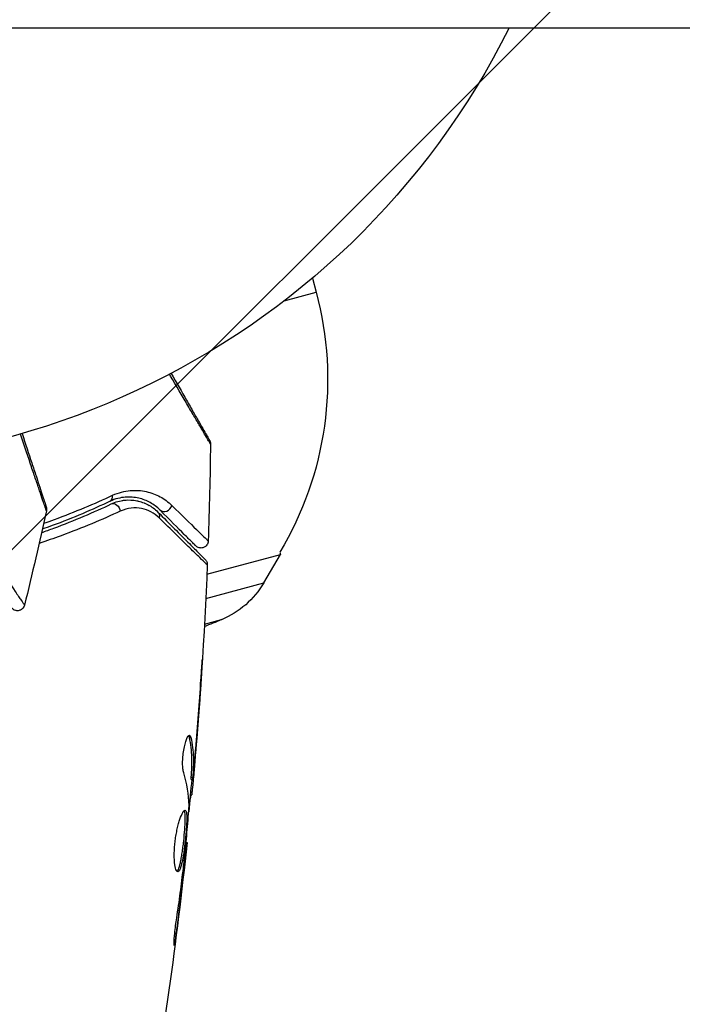
# Model space of a CAD drawing. Units: millimetres. Extents: x -4875 to 5663, y -3692 to 4503.
# Drawn here: x 15 to 60, y -91 to -24 of the extents above; entities that cross this region are included whole.
import ezdxf

# ---------------------------------------------------------------- set-up
doc = ezdxf.new("R2010")
doc.units = ezdxf.units.MM
doc.header["$LTSCALE"] = 20
doc.linetypes.add('HIDDEN', pattern=[9.525, 6.35, -3.175])
doc.layers.add('2d', color=230, linetype='Continuous')
doc.layers.add('AS-Free_Space_Hatch', color=31, linetype='HIDDEN')

msp = doc.modelspace()

# ---------------------------------------------------------------- hatches: boundary and pattern name
at = {"layer": 'AS-Free_Space_Hatch'}
h = msp.add_hatch(dxfattribs=at)
h.set_pattern_fill('ANSI31', color=256, scale=100)
h.set_pattern_definition([(45, (-2874.98, 1541), (-224.506, 224.506), [])])
edge = h.paths.add_edge_path()
edge.add_arc((-19, 541), 1000, 70.093582, 90, ccw=False)
edge.add_line((321.485, 1481.25), (-191.231, 2369.3))
edge.add_arc((674.794, 2869.3), 1000, 30, 210, ccw=False)
edge.add_line((1540.82, 3369.3), (2416.546, 1852.498))
edge.add_arc((1550.521, 1352.498), 1000, -32.751704, 30, ccw=False)
edge.add_arc((1550.52, 270.5), 1000, 30, 32.751607, ccw=False)
edge.add_arc((1550.52, 270.5), 1000, 27.914157, 30, ccw=False)
edge.add_line((2434.17, 738.648), (2559.251, 510.645))
edge.add_line((2559.251, 510.645), (3857.083, 169.429))
edge.add_arc((3618.237, -801.629), 1000, 30, 76.181526, ccw=False)
edge.add_arc((3618.237, -801.629), 1000, -105.55207, 30, ccw=False)
edge.add_line((3350.122, -1765.016), (2705.514, -1585.619))
edge.add_line((2705.514, -1585.619), (2042.22, -1407.89))
edge.add_arc((2629.816, 603.336), 2095.304, 211.706395, 253.713839, ccw=False)
edge.add_line((847.231, -497.886), (707.094, -266.746))
edge.add_arc((1550.52, 270.5), 1000, 210, 212.496354, ccw=False)
edge.add_arc((1550.52, 270.5), 1000, 207.440371, 210, ccw=False)
edge.add_arc((-19, 541), 1000, 270, 313.00239, ccw=False)
edge.add_line((-19, -459), (-2874.977, -459))
edge.add_arc((-2874.977, 541), 1000, 90, 270, ccw=False)
edge.add_line((-2874.977, 1541), (-19, 1541))

# ---------------------------------------------------------------- linework, layer by layer
at = {"layer": '2d'}
for p, q in [((0.01, -24.147), (1082.01, -24.147)), ((34.863, -41.244), (35.122, -42.213)), ((32.932, -42.8), (35.122, -42.213)), ((27.657, -61.468), (32.675, -60.124)), ((31.542, -62.068), (32.675, -60.124)), ((32.637, -59.985), (32.675, -60.124)), ((27.581, -63.129), (31.542, -62.068)), ((27.49, -64.9), (28.663, -64.586)), ((27.215, -69.206), (27.224, -69.206)), ((26.459, -72.64), (26.561, -72.64)), ((26.866, -73.703), (26.879, -73.703)), ((26.592, -75.357), (26.692, -75.357)), ((26.752, -74.947), (26.772, -74.947)), ((26.588, -75.508), (26.689, -75.508)), ((26.525, -76.549), (26.617, -76.549)), ((26.541, -76.385), (26.639, -76.385)), ((26.232, -79.822), (26.299, -79.822)), ((26.124, -80.932), (26.172, -80.932)), ((26.005, -81.957), (26.054, -81.957)), ((25.462, -86.012), (25.549, -86.012))]:
    msp.add_line(p, q, dxfattribs=at)
at = {"layer": '2d', "extrusion": (0, 0, -1)}
for centre, radius, start, end in [((-0.01, 0.003), 54, 206.5656, 153.43436), ((-12.906, -48.166), 23, 165, 210.92079), ((-26.358, -59.047), 6, 210.23389, 247.4048), ((3.227, 12.043), 83, 247.4048, 248.28589)]:
    msp.add_arc(centre, radius, start, end, dxfattribs=at)
at = {"layer": '2d'}
for centre, major_axis, ratio, end_param in [((20.826, -56.043), (-0.214, 0.452), 0.71706, 4.29116), ((24.804, -56.737), (0.354, 0.353), 0.858093, 5.346843)]:
    msp.add_ellipse(centre, major_axis=major_axis, ratio=ratio, start_param=3.141593, end_param=end_param, dxfattribs=at)
at = {"layer": '2d', "extrusion": (0, 0, -1)}
for centre, major_axis, ratio, end_param in [((21.34, -57.128), (-0.214, 0.452), 0.738794, 2.001711), ((23.953, -57.584), (0.354, 0.353), 0.819777, 0.96892)]:
    msp.add_ellipse(centre, major_axis=major_axis, ratio=ratio, start_param=0, end_param=end_param, dxfattribs=at)
at = {"layer": '2d'}
for points, knots in [([(25.211, -47.756), (25.589, -48.414), (25.941, -49.027), (26.427, -49.872), (26.584, -50.147), (26.876, -50.655), (27.01, -50.887), (27.369, -51.513), (27.555, -51.836), (27.729, -52.14), (27.77, -52.211), (27.8, -52.263), (27.804, -52.269), (27.808, -52.277), (27.811, -52.281), (27.82, -52.298), (27.825, -52.306), (27.834, -52.322), (27.837, -52.327), (27.837, -52.327)], [0.00376023, 0.00376023, 0.00376023, 0.00376023, 0.00724257, 0.00724257, 0.00905321, 0.00905321, 0.01086385, 0.01086385, 0.01448514, 0.01448514, 0.01629578, 0.01629578, 0.0172011, 0.0172011, 0.01810642, 0.01810642, 0.02172771, 0.02172771, 0.02826335, 0.02826335, 0.02826335, 0.02826335]), ([(27.903, -52.582), (27.903, -52.582), (27.9, -52.577), (27.891, -52.562), (27.886, -52.554), (27.876, -52.537), (27.874, -52.534), (27.869, -52.526), (27.864, -52.518), (27.831, -52.462), (27.788, -52.39), (27.607, -52.085), (27.418, -51.763), (27.052, -51.141), (26.917, -50.91), (26.62, -50.404), (26.46, -50.131), (25.954, -49.268), (25.581, -48.632), (25.154, -47.902), (25.128, -47.858), (25.102, -47.813)], [0.03052739, 0.03052739, 0.03052739, 0.03052739, 0.03726685, 0.03726685, 0.04099353, 0.04099353, 0.0419252, 0.0419252, 0.04285687, 0.04285687, 0.04472022, 0.04472022, 0.0484469, 0.0484469, 0.05031024, 0.05031024, 0.05217359, 0.05217359, 0.05590027, 0.05590027, 0.05614054, 0.05614054, 0.05614054, 0.05614054]), ([(16.692, -57.139), (16.692, -57.139), (16.69, -57.134), (16.684, -57.117), (16.681, -57.108), (16.675, -57.089), (16.673, -57.085), (16.67, -57.077), (16.667, -57.068), (16.645, -57.007), (16.618, -56.928), (16.503, -56.592), (16.382, -56.238), (16.15, -55.555), (16.064, -55.301), (15.876, -54.747), (15.774, -54.447), (15.453, -53.5), (15.217, -52.801), (14.946, -51.999), (14.929, -51.95), (14.912, -51.9)], [0.03052739, 0.03052739, 0.03052739, 0.03052739, 0.03726685, 0.03726685, 0.04099353, 0.04099353, 0.0419252, 0.0419252, 0.04285687, 0.04285687, 0.04472022, 0.04472022, 0.0484469, 0.0484469, 0.05031024, 0.05031024, 0.05217359, 0.05217359, 0.05590027, 0.05590027, 0.05614369, 0.05614369, 0.05614369, 0.05614369]), ([(15.031, -51.866), (15.268, -52.587), (15.489, -53.26), (15.794, -54.186), (15.893, -54.487), (16.076, -55.044), (16.16, -55.298), (16.385, -55.984), (16.501, -56.338), (16.611, -56.671), (16.637, -56.748), (16.655, -56.806), (16.658, -56.813), (16.661, -56.821), (16.662, -56.825), (16.668, -56.844), (16.671, -56.853), (16.677, -56.87), (16.678, -56.876), (16.678, -56.876)], [0.00375712, 0.00375712, 0.00375712, 0.00375712, 0.00724257, 0.00724257, 0.00905321, 0.00905321, 0.01086385, 0.01086385, 0.01448514, 0.01448514, 0.01629578, 0.01629578, 0.0172011, 0.0172011, 0.01810642, 0.01810642, 0.02172771, 0.02172771, 0.02826335, 0.02826335, 0.02826335, 0.02826335]), ([(27.837, -52.327), (27.837, -52.327), (27.837, -52.327), (27.837, -52.327), (27.837, -52.327), (27.837, -52.328), (27.838, -52.328), (27.838, -52.33), (27.839, -52.331), (27.845, -52.341), (27.85, -52.351), (27.864, -52.38), (27.872, -52.4), (27.895, -52.472), (27.904, -52.528), (27.903, -52.582)], [0, 0, 0, 0, 0.00001513, 0.00001513, 0.00006556, 0.00006556, 0.00016641, 0.00016641, 0.00056985, 0.00056985, 0.0037989, 0.0037989, 0.01026679, 0.01026679, 0.0266154, 0.0266154, 0.0266154, 0.0266154]), ([(21.21, -56.088), (21.629, -55.892), (22.034, -55.797), (22.615, -55.745), (22.805, -55.745), (23.17, -55.769), (23.346, -55.795), (23.854, -55.907), (24.168, -56.025), (24.75, -56.341), (25.017, -56.537), (25.257, -56.773)], [0, 0, 0, 0, 0.001968794, 0.001968794, 0.002953191, 0.002953191, 0.003937588, 0.003937588, 0.005906382, 0.005906382, 0.007875176, 0.007875176, 0.007875176, 0.007875176]), ([(21.04, -56.495), (19.834, -57.066), (18.517, -57.629), (16.867, -58.241), (16.64, -58.323), (16.411, -58.404)], [0, 0, 0, 0, 0.00561537, 0.00561537, 0.006497348, 0.006497348, 0.006497348, 0.006497348]), ([(16.501, -58.001), (16.749, -57.915), (16.994, -57.827), (18.672, -57.214), (19.997, -56.655), (21.21, -56.088)], [0.004715387, 0.004715387, 0.004715387, 0.004715387, 0.005670213, 0.005670213, 0.011340426, 0.011340426, 0.011340426, 0.011340426]), ([(24.449, -57.09), (24.249, -56.889), (24.027, -56.722), (23.542, -56.451), (23.28, -56.348), (22.854, -56.251), (22.707, -56.227), (22.4, -56.204), (22.24, -56.203), (21.748, -56.244), (21.403, -56.324), (21.04, -56.495)], [0, 0, 0, 0, 0.001864837, 0.001864837, 0.003729674, 0.003729674, 0.004662092, 0.004662092, 0.00559451, 0.00559451, 0.007459347, 0.007459347, 0.007459347, 0.007459347]), ([(21.126, -56.676), (21.428, -56.533), (21.734, -56.454), (22.318, -56.391), (22.599, -56.407), (23.007, -56.488), (23.14, -56.525), (23.397, -56.617), (23.52, -56.672), (23.879, -56.863), (24.102, -57.025), (24.308, -57.231)], [0, 0, 0, 0, 0.001348017, 0.001348017, 0.002696033, 0.002696033, 0.003370042, 0.003370042, 0.00404405, 0.00404405, 0.005392066, 0.005392066, 0.005392066, 0.005392066]), ([(21.732, -57.173), (20.509, -57.745), (19.16, -58.316), (17.203, -59.033), (16.704, -59.207), (16.191, -59.377)], [0, 0, 0, 0, 0.005906486, 0.005906486, 0.007857214, 0.007857214, 0.007857214, 0.007857214]), ([(16.359, -58.635), (16.642, -58.535), (16.921, -58.434), (18.626, -57.801), (19.938, -57.238), (21.126, -56.676)], [0.004667675, 0.004667675, 0.004667675, 0.004667675, 0.005773356, 0.005773356, 0.011546712, 0.011546712, 0.011546712, 0.011546712]), ([(16.678, -56.876), (16.678, -56.876), (16.678, -56.876), (16.679, -56.876), (16.679, -56.876), (16.679, -56.877), (16.679, -56.877), (16.679, -56.878), (16.68, -56.88), (16.683, -56.891), (16.686, -56.902), (16.694, -56.933), (16.698, -56.954), (16.706, -57.03), (16.703, -57.086), (16.692, -57.139)], [0, 0, 0, 0, 0.00001513, 0.00001513, 0.00006556, 0.00006556, 0.00016641, 0.00016641, 0.00056985, 0.00056985, 0.0037989, 0.0037989, 0.01026679, 0.01026679, 0.0266154, 0.0266154, 0.0266154, 0.0266154]), ([(24.392, -57.624), (24.22, -57.454), (24.034, -57.322), (23.636, -57.115), (23.423, -57.039), (22.973, -56.95), (22.738, -56.937), (22.248, -56.988), (21.991, -57.052), (21.732, -57.173)], [0, 0, 0, 0, 0.001256209, 0.001256209, 0.002512418, 0.002512418, 0.003768626, 0.003768626, 0.005024835, 0.005024835, 0.005024835, 0.005024835]), ([(26.891, -59.542), (26.891, -59.542), (26.887, -59.539), (26.877, -59.528), (26.872, -59.523), (26.861, -59.512), (26.856, -59.507), (26.848, -59.499), (26.845, -59.496), (26.839, -59.49), (26.836, -59.487), (26.801, -59.452), (26.725, -59.376), (26.543, -59.193), (26.47, -59.12), (26.304, -58.953), (26.211, -58.859), (25.697, -58.343), (25.136, -57.78), (24.449, -57.09)], [0.02275047, 0.02275047, 0.02275047, 0.02275047, 0.02787328, 0.02787328, 0.0306606, 0.0306606, 0.03205427, 0.03205427, 0.0327511, 0.0327511, 0.03344793, 0.03344793, 0.03623526, 0.03623526, 0.03762892, 0.03762892, 0.03902259, 0.03902259, 0.04459724, 0.04459724, 0.04459724, 0.04459724]), ([(25.257, -56.773), (25.953, -57.457), (26.521, -58.015), (27.043, -58.526), (27.138, -58.619), (27.307, -58.784), (27.382, -58.857), (27.569, -59.039), (27.648, -59.115), (27.688, -59.152), (27.692, -59.155), (27.698, -59.161), (27.701, -59.164), (27.709, -59.172), (27.714, -59.177), (27.726, -59.188), (27.731, -59.193), (27.741, -59.203), (27.745, -59.207), (27.745, -59.207)], [0, 0, 0, 0, 0.00567223, 0.00567223, 0.00709029, 0.00709029, 0.00850835, 0.00850835, 0.01134447, 0.01134447, 0.0120535, 0.0120535, 0.01276253, 0.01276253, 0.01418058, 0.01418058, 0.0170167, 0.0170167, 0.02223711, 0.02223711, 0.02223711, 0.02223711]), ([(24.308, -57.231), (25.133, -58.06), (25.826, -58.756), (26.493, -59.427), (26.617, -59.551), (26.842, -59.777), (26.944, -59.879), (27.212, -60.148), (27.339, -60.275), (27.448, -60.385), (27.471, -60.408), (27.489, -60.427), (27.495, -60.432), (27.512, -60.449), (27.519, -60.456), (27.533, -60.47), (27.538, -60.475), (27.538, -60.475)], [0, 0, 0, 0, 0.00604989, 0.00604989, 0.00756236, 0.00756236, 0.00907483, 0.00907483, 0.01209978, 0.01209978, 0.01361225, 0.01361225, 0.01512472, 0.01512472, 0.01814967, 0.01814967, 0.02364717, 0.02364717, 0.02364717, 0.02364717]), ([(27.683, -60.848), (27.683, -60.848), (27.678, -60.844), (27.664, -60.83), (27.657, -60.823), (27.642, -60.808), (27.639, -60.805), (27.632, -60.799), (27.629, -60.796), (27.614, -60.782), (27.59, -60.759), (27.477, -60.651), (27.348, -60.525), (27.077, -60.261), (26.974, -60.16), (26.745, -59.936), (26.619, -59.812), (25.936, -59.142), (25.229, -58.447), (24.392, -57.624)], [0.02456002, 0.02456002, 0.02456002, 0.02456002, 0.02999101, 0.02999101, 0.03299011, 0.03299011, 0.03373989, 0.03373989, 0.03448967, 0.03448967, 0.03598922, 0.03598922, 0.03898832, 0.03898832, 0.04048787, 0.04048787, 0.04198742, 0.04198742, 0.04798562, 0.04798562, 0.04798562, 0.04798562]), ([(27.745, -59.207), (27.743, -59.261), (27.732, -59.315), (27.7, -59.4), (27.683, -59.434), (27.632, -59.511), (27.594, -59.552), (27.524, -59.606), (27.495, -59.624), (27.416, -59.663), (27.362, -59.679), (27.275, -59.69), (27.242, -59.691), (27.155, -59.684), (27.1, -59.671), (27.019, -59.637), (26.99, -59.621), (26.937, -59.585), (26.913, -59.564), (26.891, -59.542)], [0, 0, 0, 0, 0.0160984, 0.0160984, 0.0273867, 0.0273867, 0.0437913, 0.0437913, 0.0537983, 0.0537983, 0.0702332, 0.0702332, 0.0801032, 0.0801032, 0.0965411, 0.0965411, 0.1063987, 0.1063987, 0.1157817, 0.1157817, 0.1157817, 0.1157817]), ([(27.538, -60.475), (27.554, -60.492), (27.57, -60.51), (27.598, -60.548), (27.611, -60.568), (27.641, -60.623), (27.656, -60.661), (27.679, -60.748), (27.685, -60.798), (27.683, -60.848)], [0, 0, 0, 0, 0.00716492, 0.00716492, 0.01418503, 0.01418503, 0.02611916, 0.02611916, 0.04109674, 0.04109674, 0.04109674, 0.04109674]), ([(13.253, -60.708), (13.796, -61.519), (14.24, -62.18), (14.647, -62.786), (14.721, -62.896), (14.854, -63.092), (14.912, -63.178), (15.059, -63.395), (15.121, -63.485), (15.152, -63.529), (15.155, -63.533), (15.16, -63.54), (15.162, -63.544), (15.169, -63.553), (15.173, -63.559), (15.182, -63.573), (15.186, -63.578), (15.194, -63.59), (15.197, -63.595), (15.197, -63.595)], [0, 0, 0, 0, 0.00567223, 0.00567223, 0.00709029, 0.00709029, 0.00850835, 0.00850835, 0.01134447, 0.01134447, 0.0120535, 0.0120535, 0.01276253, 0.01276253, 0.01418058, 0.01418058, 0.0170167, 0.0170167, 0.02223711, 0.02223711, 0.02223711, 0.02223711]), ([(15.197, -63.595), (15.184, -63.647), (15.163, -63.698), (15.114, -63.775), (15.09, -63.805), (15.025, -63.87), (14.979, -63.902), (14.9, -63.941), (14.868, -63.952), (14.783, -63.974), (14.727, -63.979), (14.639, -63.973), (14.607, -63.967), (14.522, -63.943), (14.471, -63.919), (14.399, -63.869), (14.374, -63.847), (14.33, -63.801), (14.31, -63.777), (14.293, -63.75)], [0, 0, 0, 0, 0.0160984, 0.0160984, 0.0273867, 0.0273867, 0.0437913, 0.0437913, 0.0537983, 0.0537983, 0.0702332, 0.0702332, 0.0801032, 0.0801032, 0.0965411, 0.0965411, 0.1063987, 0.1063987, 0.1157817, 0.1157817, 0.1157817, 0.1157817]), ([(27.347, -67.298), (27.347, -67.298), (27.347, -67.31), (27.344, -67.361), (27.342, -67.399), (27.333, -67.548), (27.324, -67.695), (27.307, -67.965), (27.301, -68.065), (27.287, -68.273), (27.28, -68.383), (27.265, -68.614), (27.257, -68.73), (27.241, -68.967), (27.233, -69.087), (27.224, -69.206)], [0.002335629, 0.002335629, 0.002335629, 0.002335629, 0.002691247, 0.002691247, 0.003046864, 0.003046864, 0.003758098, 0.003758098, 0.004113716, 0.004113716, 0.004469333, 0.004469333, 0.00482495, 0.00482495, 0.005180567, 0.005180567, 0.005180567, 0.005180567]), ([(27.25, -68.697), (27.263, -68.502), (27.276, -68.318), (27.299, -67.974), (27.309, -67.823), (27.327, -67.568), (27.334, -67.468), (27.341, -67.366), (27.343, -67.341), (27.346, -67.306), (27.347, -67.298), (27.347, -67.298)], [0, 0, 0, 0, 0.000583907, 0.000583907, 0.001167815, 0.001167815, 0.001751722, 0.001751722, 0.002043676, 0.002043676, 0.002335629, 0.002335629, 0.002335629, 0.002335629]), ([(26.07, -75.051), (26.048, -74.979), (26.03, -74.887), (26.004, -74.662), (25.998, -74.535), (25.998, -74.252), (26.005, -74.104), (26.031, -73.798), (26.051, -73.647), (26.126, -73.207), (26.194, -72.949), (26.337, -72.585), (26.407, -72.485), (26.464, -72.485)], [0, 0, 0, 0, 0.000456133, 0.000456133, 0.000912267, 0.000912267, 0.0013684, 0.0013684, 0.001824534, 0.001824534, 0.0027368, 0.0027368, 0.003649067, 0.003649067, 0.003649067, 0.003649067]), ([(26.459, -72.64), (26.447, -72.588), (26.434, -72.55), (26.415, -72.52), (26.412, -72.516), (26.409, -72.512)], [0, 0, 0, 0, 0.0003297632, 0.0003297632, 0.0003852274, 0.0003852274, 0.0003852274, 0.0003852274]), ([(26.592, -75.357), (26.604, -75.131), (26.615, -74.904), (26.637, -74.451), (26.642, -74.224), (26.617, -73.544), (26.559, -73.092), (26.459, -72.64)], [0, 0, 0, 0, 0.001469311, 0.001469311, 0.002938621, 0.002938621, 0.005877242, 0.005877242, 0.005877242, 0.005877242]), ([(26.561, -72.64), (26.66, -73.092), (26.718, -73.545), (26.742, -74.224), (26.738, -74.451), (26.715, -74.904), (26.705, -75.131), (26.692, -75.357)], [0, 0, 0, 0, 0.002938605, 0.002938605, 0.004407908, 0.004407908, 0.005877211, 0.005877211, 0.005877211, 0.005877211]), ([(26.732, -75.157), (26.755, -74.926), (26.78, -74.66), (26.835, -74.058), (26.863, -73.738), (26.891, -73.401)], [0, 0, 0, 0, 0.001013465, 0.001013465, 0.00202693, 0.00202693, 0.00202693, 0.00202693]), ([(26.772, -74.947), (26.757, -75.116), (26.742, -75.279), (26.714, -75.592), (26.701, -75.736), (26.665, -76.123), (26.647, -76.307), (26.639, -76.385)], [0, 0, 0, 0, 0.000502086, 0.000502086, 0.001004171, 0.001004171, 0.002008343, 0.002008343, 0.002008343, 0.002008343]), ([(26.692, -75.357), (26.689, -75.421), (26.687, -75.464), (26.687, -75.512), (26.689, -75.515), (26.699, -75.462), (26.713, -75.342), (26.732, -75.157)], [0, 0, 0, 0, 0.000405292, 0.000405292, 0.000810583, 0.000810583, 0.001621167, 0.001621167, 0.001621167, 0.001621167]), ([(26.567, -76.549), (26.565, -76.549), (26.562, -76.56), (26.553, -76.601), (26.548, -76.633), (26.535, -76.716), (26.527, -76.766), (26.507, -76.885), (26.496, -76.954), (26.48, -77.05), (26.477, -77.072), (26.473, -77.094)], [0, 0, 0, 0, 0.00032099, 0.00032099, 0.000641981, 0.000641981, 0.000962971, 0.000962971, 0.001283961, 0.001283961, 0.00137276, 0.00137276, 0.00137276, 0.00137276]), ([(25.67, -81.81), (25.624, -81.809), (25.579, -81.755), (25.503, -81.544), (25.471, -81.387), (25.441, -81.093), (25.434, -80.983), (25.427, -80.751), (25.427, -80.628), (25.434, -80.37), (25.441, -80.235), (25.462, -79.963), (25.476, -79.824), (25.512, -79.546), (25.532, -79.41), (25.579, -79.142), (25.605, -79.009), (25.661, -78.758), (25.69, -78.639), (25.752, -78.414), (25.784, -78.309), (25.88, -78.025), (25.945, -77.871), (26.063, -77.664), (26.116, -77.609), (26.159, -77.609)], [0.006617599, 0.006617599, 0.006617599, 0.006617599, 0.007449314, 0.007449314, 0.008281029, 0.008281029, 0.008696886, 0.008696886, 0.009112744, 0.009112744, 0.009528601, 0.009528601, 0.009944458, 0.009944458, 0.010360316, 0.010360316, 0.010776173, 0.010776173, 0.011192031, 0.011192031, 0.011607888, 0.011607888, 0.012439603, 0.012439603, 0.013271318, 0.013271318, 0.013271318, 0.013271318]), ([(25.62, -81.788), (25.626, -81.783), (25.632, -81.777), (25.662, -81.744), (25.686, -81.704), (25.756, -81.549), (25.803, -81.395), (25.868, -81.108), (25.889, -81.001), (25.93, -80.774), (25.949, -80.654), (25.987, -80.402), (26.006, -80.269), (26.04, -80), (26.056, -79.864), (26.102, -79.45), (26.128, -79.176), (26.156, -78.789), (26.164, -78.667), (26.175, -78.437), (26.179, -78.328), (26.18, -78.131), (26.179, -78.044), (26.17, -77.889), (26.163, -77.823), (26.141, -77.706), (26.124, -77.661), (26.103, -77.634)], [0.006959302, 0.006959302, 0.006959302, 0.006959302, 0.007065717, 0.007065717, 0.007479037, 0.007479037, 0.008305676, 0.008305676, 0.008718996, 0.008718996, 0.009132316, 0.009132316, 0.009545635, 0.009545635, 0.009958955, 0.009958955, 0.010785595, 0.010785595, 0.011198915, 0.011198915, 0.011612234, 0.011612234, 0.012025554, 0.012025554, 0.012438874, 0.012438874, 0.012937835, 0.012937835, 0.012937835, 0.012937835]), ([(26.159, -77.609), (26.181, -77.609), (26.199, -77.622), (26.231, -77.676), (26.244, -77.716), (26.264, -77.822), (26.271, -77.887), (26.28, -78.041), (26.282, -78.131), (26.279, -78.425), (26.267, -78.661), (26.238, -79.044), (26.227, -79.178), (26.202, -79.449), (26.188, -79.586), (26.157, -79.861), (26.141, -80), (26.107, -80.268), (26.089, -80.399), (26.032, -80.78), (25.991, -81.009), (25.926, -81.3), (25.904, -81.385), (25.858, -81.536), (25.835, -81.601), (25.788, -81.704), (25.764, -81.743), (25.717, -81.796), (25.693, -81.81), (25.67, -81.81)], [0, 0, 0, 0, 0.0004136, 0.0004136, 0.0008272, 0.0008272, 0.0012408, 0.0012408, 0.0016544, 0.0016544, 0.0024816, 0.0024816, 0.0028952, 0.0028952, 0.0033088, 0.0033088, 0.0037224, 0.0037224, 0.004136, 0.004136, 0.0049632, 0.0049632, 0.0053768, 0.0053768, 0.0057904, 0.0057904, 0.006203999, 0.006203999, 0.006617599, 0.006617599, 0.006617599, 0.006617599]), ([(26.132, -80.852), (26.188, -80.284), (26.244, -79.715), (26.346, -78.578), (26.392, -78.009), (26.433, -77.439)], [0, 0, 0, 0, 0.00190427, 0.00190427, 0.003808539, 0.003808539, 0.003808539, 0.003808539]), ([(26.299, -79.822), (26.299, -79.822), (26.296, -79.847), (26.284, -79.946), (26.276, -80.02), (26.254, -80.211), (26.241, -80.33), (26.209, -80.605), (26.192, -80.76), (26.172, -80.932)], [0, 0, 0, 0, 0.000630412, 0.000630412, 0.001260825, 0.001260825, 0.001891237, 0.001891237, 0.00252165, 0.00252165, 0.00252165, 0.00252165]), ([(25.594, -84.97), (25.682, -84.405), (25.763, -83.839), (25.915, -82.706), (25.983, -82.138), (26.051, -81.571)], [0, 0, 0, 0, 0.001845834, 0.001845834, 0.003691668, 0.003691668, 0.003691668, 0.003691668]), ([(25.549, -86.012), (25.526, -86.179), (25.505, -86.328), (25.477, -86.518), (25.468, -86.574), (25.452, -86.674), (25.445, -86.717), (25.427, -86.82), (25.42, -86.856), (25.411, -86.857), (25.409, -86.822), (25.411, -86.72), (25.412, -86.677), (25.417, -86.577), (25.42, -86.521), (25.429, -86.395), (25.434, -86.324), (25.446, -86.176), (25.453, -86.098), (25.494, -85.682), (25.543, -85.304), (25.594, -84.97)], [0, 0, 0, 0, 0.000536546, 0.000536546, 0.000804819, 0.000804819, 0.001073092, 0.001073092, 0.001609638, 0.001609638, 0.002146183, 0.002146183, 0.002414456, 0.002414456, 0.002682729, 0.002682729, 0.002951002, 0.002951002, 0.003219275, 0.003219275, 0.004292367, 0.004292367, 0.004292367, 0.004292367])]:
    msp.add_open_spline(points, degree=3, knots=knots, dxfattribs=at)
for points in [[(27.903, -52.582), (27.875, -54.791), (27.822, -56.999), (27.745, -59.207)], [(27.903, -52.582), (27.903, -52.582), (27.903, -52.582), (27.903, -52.582)], [(21.901, -56.439), (21.98, -56.427), (22.058, -56.418), (22.134, -56.413)], [(22.456, -56.41), (22.678, -56.42), (22.88, -56.456), (23.064, -56.507)], [(16.692, -57.139), (16.218, -59.296), (15.719, -61.449), (15.197, -63.595)], [(16.692, -57.139), (16.692, -57.139), (16.692, -57.139), (16.692, -57.139)], [(23.385, -56.616), (23.501, -56.663), (23.61, -56.717), (23.711, -56.775)], [(27.683, -60.848), (27.485, -65.707), (27.168, -70.563), (26.731, -75.406)], [(27.683, -60.848), (27.683, -60.848), (27.683, -60.848), (27.683, -60.848)], [(27.224, -69.206), (27.121, -70.706), (27.006, -72.205), (26.879, -73.703)], [(26.891, -73.401), (27.024, -71.834), (27.143, -70.266), (27.25, -68.697)], [(26.464, -72.485), (26.505, -72.485), (26.538, -72.537), (26.561, -72.64)], [(26.879, -73.703), (26.845, -74.116), (26.809, -74.53), (26.772, -74.947)], [(26.738, -74.186), (26.738, -74.185), (26.738, -74.184), (26.738, -74.183)], [(26.44, -77.278), (26.425, -76.532), (26.301, -75.79), (26.07, -75.051)], [(26.588, -75.508), (26.585, -75.508), (26.586, -75.456), (26.592, -75.357)], [(26.621, -75.508), (26.555, -76.245), (26.485, -76.981), (26.413, -77.718)], [(26.639, -76.385), (26.627, -76.494), (26.62, -76.549), (26.617, -76.549)], [(26.433, -77.439), (26.438, -77.371), (26.441, -77.314), (26.44, -77.278)], [(26.299, -79.822), (25.589, -86.561), (24.648, -93.279), (23.477, -99.955)], [(26.299, -79.822), (26.299, -79.822), (26.299, -79.822), (26.299, -79.822)], [(26.051, -81.571), (26.062, -81.479), (26.074, -81.385), (26.085, -81.29)], [(26.172, -80.932), (26.136, -81.252), (26.097, -81.593), (26.054, -81.957)], [(26.085, -81.29), (26.102, -81.145), (26.119, -80.988), (26.132, -80.852)], [(26.054, -81.957), (25.898, -83.31), (25.731, -84.662), (25.549, -86.012)]]:
    msp.add_open_spline(points, degree=3, dxfattribs=at)

doc.saveas('drawing.dxf')
